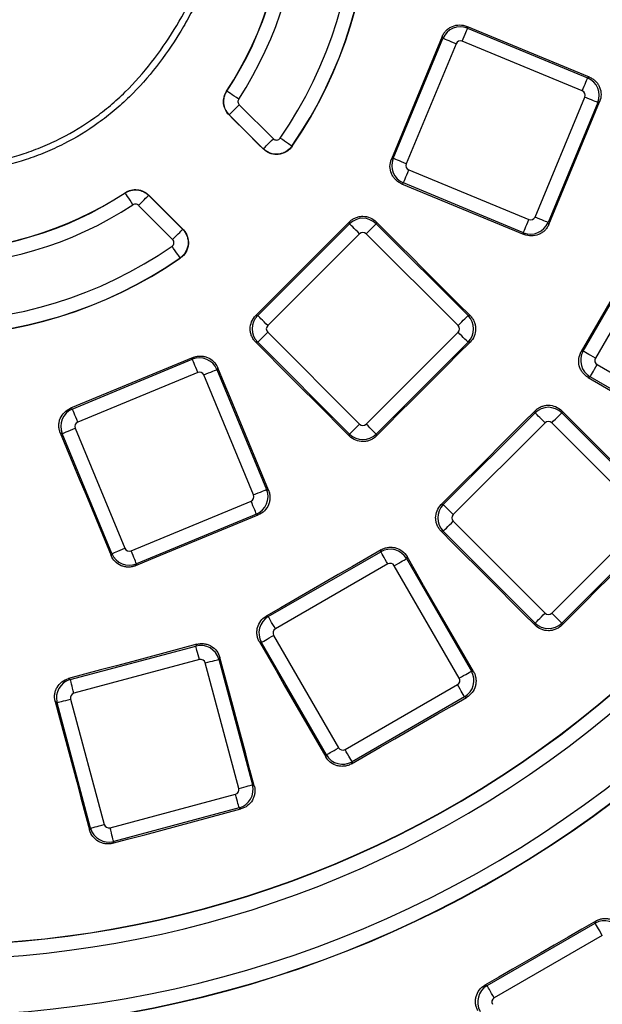
# Model space of a CAD drawing. Units: millimetres. Extents: x 20 to 415, y 1 to 291.
# Drawn here: x 128 to 140, y 76 to 97 of the extents above; entities that cross this region are included whole.
import ezdxf

# ---------------------------------------------------------------- set-up
doc = ezdxf.new("R2010")
doc.units = ezdxf.units.MM
doc.linetypes.add('SLD-Solid', pattern=[0])

msp = doc.modelspace()

# ---------------------------------------------------------------- linework, layer by layer
at = {"color": 7, "linetype": 'Continuous', "lineweight": 25}
for p, q in [((137.334145, 96.563374), (137.350146, 96.524744)), ((137.350146, 96.524744), (139.887097, 95.473905)), ((135.77867, 93.772139), (136.82951, 96.30909)), ((137.105619, 96.194721), (136.054779, 93.65777)), ((136.82951, 96.30909), (136.813551, 96.347617)), ((139.772729, 95.197796), (137.235778, 96.248635)), ((139.887097, 95.473905), (139.926445, 95.490203)), ((132.255532, 95.194568), (132.260056, 95.191595)), ((138.775803, 92.530686), (139.826643, 95.067637)), ((140.102751, 94.953268), (139.051912, 92.416317)), ((140.1422, 94.969608), (140.102751, 94.953268)), ((132.52293, 94.90755), (133.24301, 94.18747)), ((132.310831, 94.69545), (132.306998, 94.691617)), ((133.03091, 93.975371), (132.310831, 94.69545)), ((133.02706, 93.97152), (133.03091, 93.975371)), ((133.634912, 94.030114), (133.639403, 94.027012)), ((135.740143, 93.75618), (135.77867, 93.772139)), ((136.108693, 93.527611), (138.645644, 92.476772)), ((135.994325, 93.251502), (135.955695, 93.235501)), ((138.531276, 92.200663), (135.994325, 93.251502)), ((130.110095, 93.041634), (130.107122, 93.046158)), ((130.610072, 92.994692), (130.60624, 92.990859)), ((130.60624, 92.990859), (131.326319, 92.270779)), ((131.11422, 92.058679), (130.39414, 92.778759)), ((131.326319, 92.270779), (131.33017, 92.27463)), ((132.912749, 90.447242), (134.854447, 92.388941)), ((134.854447, 92.388941), (134.854447, 92.430643)), ((135.206655, 92.177616), (135.41798, 92.388941)), ((135.41798, 92.430753), (135.41798, 92.388941)), ((135.41798, 92.388941), (137.359678, 90.447242)), ((139.051912, 92.416317), (139.068253, 92.376868)), ((135.065772, 92.177616), (133.124074, 90.235918)), ((137.148353, 90.235918), (135.206655, 92.177616)), ((138.547573, 92.161316), (138.531276, 92.200663)), ((139.79509, 89.69615), (141.168078, 92.074235)), ((141.426898, 91.924806), (140.053909, 89.546721)), ((131.274678, 91.662287), (131.271575, 91.666777)), ((132.871047, 90.447242), (132.912749, 90.447242)), ((137.359678, 90.447242), (137.402267, 90.447242)), ((132.912749, 89.88371), (133.124074, 90.095035)), ((133.124074, 90.095035), (135.065772, 88.153337)), ((135.206655, 88.153337), (137.148353, 90.095035)), ((132.912749, 89.88371), (132.870937, 89.88371)), ((134.854447, 87.942012), (132.912749, 89.88371)), ((137.359678, 89.88371), (135.41798, 87.942012)), ((137.402377, 89.88371), (137.359678, 89.88371)), ((131.529551, 89.52302), (131.54551, 89.561547)), ((139.753195, 89.684924), (139.79509, 89.69615)), ((128.9926, 88.47218), (131.529551, 89.52302)), ((132.066189, 89.345994), (132.050188, 89.307365)), ((140.090373, 89.410639), (142.468458, 88.03765)), ((131.643919, 89.246911), (129.106968, 88.196071)), ((132.824918, 86.656046), (131.774079, 89.192997)), ((132.050188, 89.307365), (133.101027, 86.770414)), ((139.940944, 89.15182), (139.898894, 89.140552)), ((142.319029, 87.778831), (139.940944, 89.15182)), ((128.954073, 88.488138), (128.9926, 88.47218)), ((136.835429, 86.450326), (138.777127, 88.392024)), ((138.777127, 88.392024), (138.777127, 88.435395)), ((139.340659, 88.435553), (139.340659, 88.392024)), ((139.340659, 88.392024), (141.282358, 86.450326)), ((138.988451, 88.1807), (137.046753, 86.239001)), ((141.071033, 86.239001), (139.129334, 88.1807)), ((128.776946, 87.951544), (128.738316, 87.967545)), ((129.827785, 85.414593), (128.776946, 87.951544)), ((129.053055, 88.065912), (130.103894, 85.528961)), ((134.854447, 87.899423), (134.854447, 87.942012)), ((135.41798, 87.942012), (135.41798, 87.899312)), ((133.101027, 86.770414), (133.140374, 86.754116)), ((130.234053, 85.475047), (132.771004, 86.525887)), ((136.792055, 86.450326), (136.835429, 86.450326)), ((132.885373, 86.249778), (130.348421, 85.198939)), ((132.924821, 86.233437), (132.885373, 86.249778)), ((137.046753, 86.098118), (138.988451, 84.156421)), ((139.129334, 84.156421), (141.071033, 86.098118)), ((136.835429, 85.886794), (136.791896, 85.886794)), ((138.777127, 83.945095), (136.835429, 85.886794)), ((141.282358, 85.886794), (139.340659, 83.945095)), ((129.811487, 85.375245), (129.827785, 85.414593)), ((133.136533, 84.081118), (135.514619, 85.454106)), ((135.514619, 85.454106), (135.525844, 85.495999)), ((130.348421, 85.198939), (130.332081, 85.159489)), ((135.664048, 85.195288), (133.285963, 83.822299)), ((137.173119, 82.78074), (135.80013, 85.158823)), ((136.070215, 85.350299), (136.058949, 85.308254)), ((136.058949, 85.308254), (137.431938, 82.930168)), ((139.340659, 83.945095), (139.129334, 84.156421)), ((133.094638, 84.092344), (133.136533, 84.081118)), ((138.777127, 83.900449), (138.777127, 83.945095)), ((139.340659, 83.945095), (139.340659, 83.900291)), ((131.602888, 83.460694), (131.624574, 83.498254)), ((132.990681, 83.536787), (132.948632, 83.548054)), ((134.363669, 81.158702), (132.990681, 83.536787)), ((133.2495, 83.686216), (134.622488, 81.308132)), ((128.950479, 82.749984), (131.602888, 83.460694)), ((131.680239, 83.172019), (129.02783, 82.461308)), ((132.512958, 80.449168), (131.802247, 83.101578)), ((132.112686, 83.216624), (132.090922, 83.178928)), ((132.090922, 83.178928), (132.801633, 80.526519)), ((137.431938, 82.930168), (137.475059, 82.918614)), ((128.912917, 82.771671), (128.950479, 82.749984)), ((134.75857, 81.271668), (137.136656, 82.644656)), ((128.668713, 82.26195), (128.631013, 82.283716)), ((129.379424, 79.60954), (128.668713, 82.26195)), ((128.957388, 82.3393), (129.668099, 79.68689)), ((137.286084, 82.385838), (134.908, 81.012849)), ((137.329359, 82.374242), (137.286084, 82.385838)), ((134.352114, 81.115576), (134.363669, 81.158702)), ((134.908, 81.012849), (134.896403, 80.969572)), ((132.801633, 80.526519), (132.840295, 80.504197)), ((129.790107, 79.61645), (132.442516, 80.327161)), ((132.519867, 80.038485), (129.867457, 79.327774)), ((132.558666, 80.016084), (132.519867, 80.038485)), ((129.3571, 79.570876), (129.379424, 79.60954)), ((129.867457, 79.327774), (129.845055, 79.288973)), ((137.762336, 76.278967), (140.0495, 77.599461)), ((140.0495, 77.599461), (140.061794, 77.64534)), ((140.198929, 77.340641), (137.911765, 76.020147)), ((137.716456, 76.29126), (137.762336, 76.278967))]:
    msp.add_line(p, q, dxfattribs=at)
at = {"color": 7, "linetype": 'Continuous', "lineweight": 25, "flags": 128}
for points in [[(137.235778, 96.248635), (137.256946, 96.299738), (137.277387, 96.34909), (137.296403, 96.394996), (137.313339, 96.435884), (137.327616, 96.470351), (137.338744, 96.497216), (137.34634, 96.515556), (137.350146, 96.524744)], [(139.926445, 95.490203), (139.602404, 95.624343), (139.278365, 95.758485), (138.954327, 95.892629), (138.63029, 96.026774), (138.306252, 96.160921), (137.982216, 96.295071), (137.658181, 96.429221), (137.334145, 96.563374)], [(136.813551, 96.347617), (136.679381, 96.023685), (136.545209, 95.699753), (136.411036, 95.375823), (136.276861, 95.051893), (136.142684, 94.727963), (136.008505, 94.404035), (135.874325, 94.080107), (135.740143, 93.75618)], [(137.105619, 96.194721), (137.054515, 96.215889), (137.005164, 96.236331), (136.959257, 96.255346), (136.91837, 96.272283), (136.883903, 96.286559), (136.857038, 96.297687), (136.838698, 96.305284), (136.82951, 96.30909)], [(139.772729, 95.197796), (139.793896, 95.248899), (139.814339, 95.29825), (139.833354, 95.344157), (139.85029, 95.385045), (139.864566, 95.419512), (139.875695, 95.446376), (139.883291, 95.464717), (139.887097, 95.473905)], [(132.510721, 95.026854), (132.462348, 95.058646), (132.415793, 95.089242), (132.372805, 95.117494), (132.335001, 95.14234), (132.303801, 95.162845), (132.280377, 95.178239), (132.26561, 95.187944), (132.260056, 95.191595)], [(139.068253, 92.376868), (139.20249, 92.700963), (139.33673, 93.025058), (139.47097, 93.349151), (139.605213, 93.673244), (139.739458, 93.997336), (139.873704, 94.321428), (140.007951, 94.645519), (140.1422, 94.969608)], [(140.102751, 94.953268), (140.093564, 94.957074), (140.075223, 94.964671), (140.048359, 94.975798), (140.013892, 94.990075), (139.973004, 95.007012), (139.927098, 95.026027), (139.877746, 95.046469), (139.826643, 95.067637)], [(132.310831, 94.69545), (132.315531, 94.70015), (132.328025, 94.712645), (132.347845, 94.732465), (132.374245, 94.758865), (132.406233, 94.790853), (132.442607, 94.827226), (132.481999, 94.866619), (132.52293, 94.90755)], [(133.02706, 93.97152), (132.937052, 94.061532), (132.847044, 94.151544), (132.757037, 94.241556), (132.667029, 94.331569), (132.577022, 94.421581), (132.487013, 94.511593), (132.397006, 94.601605), (132.306998, 94.691617)], [(133.03091, 93.975371), (133.03561, 93.98007), (133.048105, 93.992565), (133.067925, 94.012385), (133.094325, 94.038785), (133.126313, 94.070773), (133.162686, 94.107147), (133.202079, 94.146539), (133.24301, 94.18747)], [(133.634912, 94.030114), (133.629444, 94.033893), (133.614906, 94.043938), (133.591846, 94.059871), (133.561129, 94.081094), (133.523911, 94.10681), (133.481591, 94.136051), (133.435758, 94.167719), (133.388134, 94.200624)], [(136.054779, 93.65777), (136.003676, 93.678938), (135.954324, 93.69938), (135.908418, 93.718395), (135.86753, 93.735332), (135.833063, 93.749608), (135.806199, 93.760736), (135.787858, 93.768333), (135.77867, 93.772139)], [(135.994325, 93.251502), (135.998131, 93.26069), (136.005727, 93.27903), (136.016855, 93.305895), (136.031132, 93.340362), (136.048068, 93.38125), (136.067083, 93.427157), (136.087525, 93.476508), (136.108693, 93.527611)], [(135.955695, 93.235501), (136.279683, 93.101234), (136.603669, 92.966965), (136.927656, 92.832694), (137.251641, 92.698422), (137.575625, 92.564148), (137.899609, 92.429872), (138.223592, 92.295594), (138.547573, 92.161316)], [(130.274836, 92.790969), (130.243044, 92.839342), (130.212448, 92.885897), (130.184195, 92.928885), (130.15935, 92.966689), (130.138845, 92.997889), (130.12345, 93.021313), (130.113746, 93.036079), (130.110095, 93.041634)], [(130.39414, 92.778759), (130.435071, 92.819691), (130.474463, 92.859083), (130.510837, 92.895457), (130.542825, 92.927445), (130.569225, 92.953845), (130.589045, 92.973664), (130.60154, 92.986159), (130.60624, 92.990859)], [(130.610072, 92.994692), (130.700084, 92.904684), (130.790097, 92.814676), (130.880109, 92.724668), (130.970121, 92.634661), (131.060133, 92.544653), (131.150145, 92.454646), (131.240158, 92.364637), (131.33017, 92.27463)], [(138.531276, 92.200663), (138.535082, 92.20985), (138.542678, 92.228191), (138.553807, 92.255056), (138.568083, 92.289523), (138.585019, 92.33041), (138.604034, 92.376317), (138.624477, 92.425668), (138.645644, 92.476772)], [(139.051912, 92.416317), (139.042724, 92.420123), (139.024384, 92.42772), (138.99752, 92.438847), (138.963052, 92.453124), (138.922165, 92.470061), (138.876257, 92.489076), (138.826906, 92.509518), (138.775803, 92.530686)], [(131.11422, 92.058679), (131.155151, 92.099611), (131.194543, 92.139003), (131.230917, 92.175377), (131.262905, 92.207365), (131.289305, 92.233765), (131.309125, 92.253585), (131.321619, 92.26608), (131.326319, 92.270779)], [(134.854447, 92.430643), (134.606527, 92.182713), (134.358605, 91.934785), (134.110682, 91.686858), (133.862758, 91.438932), (133.614832, 91.191008), (133.366905, 90.943085), (133.118977, 90.695163), (132.871047, 90.447242)], [(135.065772, 92.177616), (135.026659, 92.216729), (134.988887, 92.254501), (134.953752, 92.289636), (134.922458, 92.32093), (134.896077, 92.34731), (134.875516, 92.367872), (134.861479, 92.381909), (134.854447, 92.388941)], [(137.402267, 90.447242), (137.154227, 90.695177), (136.906187, 90.943112), (136.65815, 91.191049), (136.410114, 91.438987), (136.162078, 91.686927), (135.914044, 91.934867), (135.666011, 92.18281), (135.41798, 92.430753)], [(141.156853, 92.116128), (140.981401, 91.812224), (140.805949, 91.508321), (140.630494, 91.20442), (140.455037, 90.900519), (140.279579, 90.596618), (140.104119, 90.29272), (139.928658, 89.988822), (139.753195, 89.684924)], [(131.271575, 91.666777), (131.267797, 91.672246), (131.257752, 91.686784), (131.241819, 91.709844), (131.220596, 91.74056), (131.19488, 91.777778), (131.165639, 91.820099), (131.133971, 91.865932), (131.101066, 91.913555)], [(133.124074, 90.235918), (133.084961, 90.275031), (133.047189, 90.312803), (133.012054, 90.347938), (132.98076, 90.379232), (132.954379, 90.405612), (132.933818, 90.426174), (132.919781, 90.440211), (132.912749, 90.447242)], [(137.148353, 90.235918), (137.187466, 90.275031), (137.225238, 90.312803), (137.260373, 90.347938), (137.291668, 90.379232), (137.318047, 90.405612), (137.338609, 90.426174), (137.352646, 90.440211), (137.359678, 90.447242)], [(137.359678, 89.88371), (137.352646, 89.890742), (137.338609, 89.904779), (137.318047, 89.92534), (137.291668, 89.951721), (137.260373, 89.983015), (137.225238, 90.01815), (137.187466, 90.055922), (137.148353, 90.095035)], [(132.870937, 89.88371), (133.11888, 89.635678), (133.366823, 89.387645), (133.614763, 89.139612), (133.862703, 88.891576), (134.110641, 88.64354), (134.358578, 88.395502), (134.606513, 88.147463), (134.854447, 87.899423)], [(135.41798, 87.899312), (135.666025, 88.147367), (135.914071, 88.39542), (136.162119, 88.643471), (136.410168, 88.891522), (136.658219, 89.139571), (136.90627, 89.387619), (137.154323, 89.635665), (137.402377, 89.88371)], [(131.54551, 89.561547), (131.221583, 89.427365), (130.897655, 89.293185), (130.573726, 89.159006), (130.249797, 89.024829), (129.925867, 88.890654), (129.601936, 88.756481), (129.278005, 88.622308), (128.954073, 88.488138)], [(140.053909, 89.546721), (140.006005, 89.574378), (139.959745, 89.601087), (139.916713, 89.625931), (139.878386, 89.64806), (139.846077, 89.666713), (139.820896, 89.681252), (139.803703, 89.691178), (139.79509, 89.69615)], [(131.643919, 89.246911), (131.622752, 89.298014), (131.60231, 89.347365), (131.583294, 89.393272), (131.566358, 89.434159), (131.552081, 89.468627), (131.540954, 89.495491), (131.533357, 89.513831), (131.529551, 89.52302)], [(133.140374, 86.754116), (133.006095, 87.078098), (132.871818, 87.402081), (132.737542, 87.726065), (132.603268, 88.050049), (132.468996, 88.374034), (132.334725, 88.69802), (132.200456, 89.022007), (132.066189, 89.345994)], [(139.940944, 89.15182), (139.945916, 89.160432), (139.955842, 89.177624), (139.970381, 89.202806), (139.989034, 89.235115), (140.011163, 89.273442), (140.036007, 89.316475), (140.062716, 89.362735), (140.090373, 89.410639)], [(131.774079, 89.192997), (131.825182, 89.214165), (131.874533, 89.234607), (131.92044, 89.253621), (131.961328, 89.270558), (131.995795, 89.284835), (132.022659, 89.295962), (132.041, 89.303559), (132.050188, 89.307365)], [(139.898894, 89.140552), (140.202859, 88.964952), (140.506823, 88.78935), (140.810786, 88.613747), (141.114747, 88.438142), (141.418708, 88.262535), (141.722667, 88.086928), (142.026627, 87.911317), (142.330583, 87.735706)], [(129.106968, 88.196071), (129.085801, 88.247175), (129.065359, 88.296526), (129.046343, 88.342433), (129.029407, 88.38332), (129.015131, 88.417787), (129.004003, 88.444652), (128.996406, 88.462992), (128.9926, 88.47218)], [(138.777127, 88.435395), (138.528998, 88.187257), (138.280867, 87.93912), (138.032735, 87.690984), (137.784601, 87.44285), (137.536467, 87.194718), (137.288331, 86.946586), (137.040194, 86.698456), (136.792055, 86.450326)], [(138.988451, 88.1807), (138.949339, 88.219813), (138.911567, 88.257585), (138.876432, 88.29272), (138.845138, 88.324014), (138.818757, 88.350394), (138.798196, 88.370956), (138.784159, 88.384992), (138.777127, 88.392024)], [(139.129334, 88.1807), (139.168448, 88.219813), (139.20622, 88.257585), (139.241355, 88.29272), (139.272649, 88.324014), (139.299029, 88.350394), (139.319591, 88.370956), (139.333628, 88.384992), (139.340659, 88.392024)], [(141.327001, 86.450326), (141.078703, 86.698475), (140.830408, 86.946625), (140.582112, 87.194776), (140.33382, 87.442928), (140.085528, 87.691083), (139.837238, 87.939238), (139.588947, 88.187395), (139.340659, 88.435553)], [(134.854447, 87.942012), (134.861479, 87.949043), (134.875516, 87.963081), (134.896077, 87.983642), (134.922458, 88.010022), (134.953752, 88.041317), (134.988887, 88.076452), (135.026659, 88.114223), (135.065772, 88.153337)], [(135.41798, 87.942012), (135.410948, 87.949043), (135.396911, 87.963081), (135.376349, 87.983642), (135.349969, 88.010022), (135.318675, 88.041317), (135.28354, 88.076452), (135.245768, 88.114223), (135.206655, 88.153337)], [(128.738316, 87.967545), (128.872469, 87.643509), (129.006619, 87.319474), (129.140768, 86.995438), (129.274915, 86.6714), (129.409061, 86.347362), (129.543205, 86.023325), (129.677347, 85.699285), (129.811487, 85.375245)], [(128.776946, 87.951544), (128.786133, 87.95535), (128.804474, 87.962946), (128.831339, 87.974074), (128.865805, 87.98835), (128.906693, 88.005287), (128.9526, 88.024302), (129.001951, 88.044744), (129.053055, 88.065912)], [(132.824918, 86.656046), (132.876022, 86.677213), (132.925373, 86.697656), (132.97128, 86.716671), (133.012167, 86.733606), (133.046634, 86.747883), (133.073499, 86.759011), (133.09184, 86.766608), (133.101027, 86.770414)], [(132.885373, 86.249778), (132.881567, 86.258966), (132.87397, 86.277306), (132.862842, 86.30417), (132.848566, 86.338638), (132.831629, 86.379525), (132.812614, 86.425432), (132.792172, 86.474784), (132.771004, 86.525887)], [(137.046753, 86.239001), (137.007641, 86.278115), (136.969868, 86.315887), (136.934733, 86.351022), (136.903439, 86.382316), (136.877059, 86.408695), (136.856498, 86.429258), (136.84246, 86.443294), (136.835429, 86.450326)], [(130.332081, 85.159489), (130.656171, 85.293738), (130.980262, 85.427986), (131.304353, 85.562232), (131.628446, 85.696477), (131.952539, 85.83072), (132.276632, 85.96496), (132.600726, 86.0992), (132.924821, 86.233437)], [(136.835429, 85.886794), (136.84246, 85.893826), (136.856498, 85.907863), (136.877059, 85.928424), (136.903439, 85.954805), (136.934733, 85.986099), (136.969868, 86.021234), (137.007641, 86.059005), (137.046753, 86.098118)], [(136.791896, 85.886794), (137.040055, 85.638505), (137.288212, 85.390214), (137.536368, 85.141924), (137.784522, 84.893632), (138.032676, 84.645338), (138.280827, 84.397043), (138.528978, 84.148747), (138.777127, 83.900449)], [(139.340659, 83.900291), (139.588968, 84.148608), (139.837276, 84.396924), (140.085586, 84.64524), (140.333899, 84.893553), (140.582212, 85.141866), (140.830527, 85.390176), (141.078841, 85.638486), (141.327159, 85.886794)], [(129.827785, 85.414593), (129.836973, 85.418399), (129.855313, 85.425995), (129.882178, 85.437123), (129.916645, 85.4514), (129.957533, 85.468335), (130.003439, 85.487351), (130.052791, 85.507794), (130.103894, 85.528961)], [(130.348421, 85.198939), (130.344616, 85.208125), (130.337019, 85.226467), (130.325891, 85.253331), (130.311614, 85.287797), (130.294678, 85.328686), (130.275663, 85.374592), (130.255221, 85.423943), (130.234053, 85.475047)], [(135.525844, 85.495999), (135.221946, 85.320537), (134.918048, 85.145075), (134.614148, 84.969616), (134.310248, 84.794159), (134.006347, 84.618702), (133.702445, 84.443249), (133.398542, 84.267795), (133.094638, 84.092344)], [(135.664048, 85.195288), (135.636391, 85.243191), (135.609682, 85.289451), (135.584837, 85.332483), (135.562709, 85.37081), (135.544056, 85.403119), (135.529517, 85.428302), (135.519591, 85.445493), (135.514619, 85.454106)], [(135.80013, 85.158823), (135.848034, 85.186481), (135.894294, 85.21319), (135.937327, 85.238033), (135.975654, 85.260163), (136.007963, 85.278816), (136.033145, 85.293355), (136.050337, 85.303281), (136.058949, 85.308254)], [(137.475059, 82.918614), (137.299448, 83.222571), (137.123838, 83.526529), (136.94823, 83.830488), (136.772625, 84.134447), (136.59702, 84.438409), (136.421417, 84.742372), (136.245815, 85.046334), (136.070215, 85.350299)], [(138.777127, 83.945095), (138.784159, 83.952127), (138.798196, 83.966164), (138.818757, 83.986726), (138.845138, 84.013106), (138.876432, 84.0444), (138.911567, 84.079535), (138.949339, 84.117307), (138.988451, 84.156421)], [(133.285963, 83.822299), (133.258306, 83.870202), (133.231597, 83.916463), (133.206753, 83.959496), (133.184624, 83.997823), (133.165971, 84.030132), (133.151432, 84.055313), (133.141506, 84.072506), (133.136533, 84.081118)], [(131.624574, 83.498254), (131.285618, 83.407424), (130.946662, 83.316597), (130.607706, 83.225772), (130.268749, 83.134948), (129.929792, 83.044125), (129.590834, 82.953305), (129.251876, 82.862487), (128.912917, 82.771671)], [(132.948632, 83.548054), (133.124073, 83.243997), (133.299512, 82.939941), (133.47495, 82.635882), (133.650386, 82.331823), (133.82582, 82.027763), (134.001253, 81.723702), (134.176684, 81.419639), (134.352114, 81.115576)], [(132.990681, 83.536787), (132.999293, 83.54176), (133.016485, 83.551685), (133.041667, 83.566224), (133.073976, 83.584878), (133.112303, 83.607006), (133.155336, 83.631851), (133.201596, 83.658559), (133.2495, 83.686216)], [(131.680239, 83.172019), (131.665922, 83.225448), (131.652097, 83.277045), (131.639236, 83.325042), (131.627782, 83.36779), (131.618126, 83.403826), (131.6106, 83.431913), (131.605462, 83.451088), (131.602888, 83.460694)], [(131.802247, 83.101578), (131.855677, 83.115893), (131.907274, 83.129719), (131.95527, 83.14258), (131.998018, 83.154034), (132.034054, 83.16369), (132.062141, 83.171216), (132.081316, 83.176353), (132.090922, 83.178928)], [(132.840295, 80.504197), (132.749337, 80.843249), (132.658382, 81.182301), (132.567428, 81.521353), (132.476476, 81.860407), (132.385526, 82.19946), (132.294578, 82.538514), (132.203631, 82.877569), (132.112686, 83.216624)], [(137.173119, 82.78074), (137.221022, 82.808396), (137.267283, 82.835105), (137.310314, 82.85995), (137.348642, 82.882078), (137.38095, 82.900731), (137.406133, 82.91527), (137.423325, 82.925196), (137.431938, 82.930168)], [(129.02783, 82.461308), (129.013513, 82.514737), (128.999688, 82.566334), (128.986827, 82.614331), (128.975373, 82.657079), (128.965717, 82.693115), (128.958191, 82.721202), (128.953053, 82.740377), (128.950479, 82.749984)], [(137.286084, 82.385838), (137.281112, 82.394449), (137.271186, 82.411642), (137.256647, 82.436824), (137.237994, 82.469132), (137.215866, 82.50746), (137.191021, 82.550493), (137.164312, 82.596753), (137.136656, 82.644656)], [(128.631013, 82.283716), (128.72178, 81.944612), (128.812546, 81.605507), (128.903309, 81.266403), (128.994071, 80.927299), (129.084831, 80.588193), (129.175589, 80.249087), (129.266346, 79.909982), (129.3571, 79.570876)], [(128.668713, 82.26195), (128.678319, 82.264523), (128.697494, 82.269661), (128.725581, 82.277188), (128.761617, 82.286844), (128.804366, 82.298298), (128.852361, 82.311158), (128.903959, 82.324983), (128.957388, 82.3393)], [(134.896403, 80.969572), (135.200519, 81.145161), (135.504636, 81.320749), (135.808755, 81.496335), (136.112873, 81.67192), (136.416994, 81.847502), (136.721114, 82.023084), (137.025237, 82.198664), (137.329359, 82.374242)], [(134.363669, 81.158702), (134.372281, 81.163674), (134.389473, 81.1736), (134.414655, 81.188139), (134.446964, 81.206792), (134.485291, 81.228921), (134.528323, 81.253765), (134.574584, 81.280474), (134.622488, 81.308132)], [(134.908, 81.012849), (134.903027, 81.021462), (134.893101, 81.038654), (134.878563, 81.063837), (134.859909, 81.096145), (134.83778, 81.134473), (134.812936, 81.177504), (134.786228, 81.223765), (134.75857, 81.271668)], [(132.512958, 80.449168), (132.566387, 80.463485), (132.617984, 80.477311), (132.66598, 80.49017), (132.708729, 80.501625), (132.744765, 80.511281), (132.772852, 80.518807), (132.792027, 80.523945), (132.801633, 80.526519)], [(132.519867, 80.038485), (132.517293, 80.048092), (132.512155, 80.067266), (132.504629, 80.095354), (132.494973, 80.131389), (132.483518, 80.174138), (132.470658, 80.222133), (132.456833, 80.273731), (132.442516, 80.327161)], [(129.845055, 79.288973), (130.184255, 79.379867), (130.523455, 79.470761), (130.862656, 79.561652), (131.201856, 79.652543), (131.541058, 79.743431), (131.88026, 79.834317), (132.219463, 79.925202), (132.558666, 80.016084)], [(129.379424, 79.60954), (129.38903, 79.612115), (129.408205, 79.617253), (129.436292, 79.624778), (129.472328, 79.634434), (129.515077, 79.645888), (129.563073, 79.65875), (129.61467, 79.672575), (129.668099, 79.68689)], [(129.867457, 79.327774), (129.864884, 79.337381), (129.859746, 79.356556), (129.85222, 79.384643), (129.842564, 79.420678), (129.831109, 79.463427), (129.818249, 79.511423), (129.804424, 79.56302), (129.790107, 79.61645)], [(140.061794, 77.64534), (139.76863, 77.476075), (139.475464, 77.306811), (139.182299, 77.137549), (138.889132, 76.968288), (138.595965, 76.799029), (138.302796, 76.629771), (138.009627, 76.460515), (137.716456, 76.29126)], [(140.198929, 77.340641), (140.171273, 77.388546), (140.144564, 77.434806), (140.119719, 77.477838), (140.097591, 77.516165), (140.078937, 77.548474), (140.064398, 77.573655), (140.054473, 77.590848), (140.0495, 77.599461)], [(137.911765, 76.020147), (137.884108, 76.06805), (137.8574, 76.114312), (137.832555, 76.157343), (137.810427, 76.195671), (137.791773, 76.227979), (137.777235, 76.253161), (137.767308, 76.270354), (137.762336, 76.278967)]]:
    msp.add_lwpolyline(points, dxfattribs=at)
at = {"color": 7, "linetype": 'Continuous', "lineweight": 25}
for radius, start, end in [(9.294672, 325.3577954, 34.6422046), (9.300131, 325.3577954, 34.6422046), (8.994718, 325.3577954, 34.6422046), (7.805282, 326.6864872, 33.3135128), (7.499915, 326.6864871, 33.3135129), (7.505328, 326.6864871, 33.3135129), (7.505328, 236.6864871, 303.3135129), (7.499915, 236.6864871, 303.3135129), (7.805282, 236.6864872, 303.3135128), (8.994718, 235.3577954, 304.6422046), (9.300131, 235.3577954, 304.6422046), (9.294672, 235.3577954, 304.6422046), (68.39314, 188.75178768, 351.24821232), (68.312725, 188.69541929, 351.30458071), (69.60686, 188.68946166, 351.31053834), (69.206921, 188.68946166, 351.31053834), (68.793079, 188.75178768, 351.24821232), (22.174258, 229.0623387, 310.9376613), (22.180328, 229.0766867, 310.9233133), (22.480282, 229.0766867, 310.9233133), (23.669718, 228.9052745, 311.0947255), (23.975868, 228.8891541, 311.1108459), (23.969672, 228.9052745, 311.0947255)]:
    msp.add_arc((125.988019, 99.31367), radius, start, end, dxfattribs=at)
for centre, major_axis, ratio, start_param, end_param in [((137.198068, 96.155602), (0.369552, 0.153073), 0.99623068, 0.789196262, 2.352396392), ((137.198068, 96.155602), (-0.03856, 0.093092), 0.992432509, 5.501585242, 7.064785372), ((139.73361, 95.105346), (-0.153073, 0.369552), 0.99623068, 3.930788915, 5.493989046), ((139.73361, 95.105346), (0.093092, 0.03856), 0.992432509, 5.501585242, 7.064785372), ((136.147812, 93.62006), (-0.153073, 0.369552), 0.99623068, 0.789196262, 2.352396392), ((136.147812, 93.62006), (-0.093092, -0.03856), 0.992432509, 5.501585242, 7.064785372), ((135.136213, 92.106096), (0.4, 0), 0.99623068, 0.789196262, 2.352396392), ((138.683354, 92.569804), (0.03856, -0.093092), 0.992432509, 5.501585242, 7.064785372), ((138.683354, 92.569804), (0.369552, 0.153073), 0.99623068, 3.930788915, 5.493989046), ((135.136213, 92.106096), (0, 0.100763), 0.992432509, 5.501585242, 7.064785372), ((133.195594, 90.165476), (0, 0.4), 0.99623068, 0.789196262, 2.352396392), ((137.076833, 90.165476), (0, 0.4), 0.99623068, 3.930788915, 5.493989046), ((133.195594, 90.165476), (-0.100763, 0), 0.992432509, 5.501585242, 7.064785372), ((137.076833, 90.165476), (0.100763, 0), 0.992432509, 5.501585242, 7.064785372), ((131.681629, 89.153878), (0.369552, -0.153073), 0.99623068, 0.789196262, 2.352396392), ((140.141224, 89.49719), (-0.103528, 0.38637), 0.99623068, 0.789196262, 2.352396392), ((140.141224, 89.49719), (-0.097329, -0.026079), 0.992432509, 5.501585242, 7.064785372), ((131.681629, 89.153878), (0.03856, 0.093092), 0.992432509, 5.501585242, 7.064785372), ((139.058893, 88.10918), (0.4, 0), 0.99623068, 0.789196262, 2.352396392), ((129.146087, 88.103622), (0.153073, 0.369552), 0.99623068, 0.789196262, 2.352396392), ((129.146087, 88.103622), (-0.093092, 0.03856), 0.992432509, 5.501585242, 7.064785372), ((135.136213, 88.224856), (0, -0.100763), 0.992432509, 5.501585242, 7.064785372), ((139.058893, 88.10918), (0, 0.100763), 0.992432509, 5.501585242, 7.064785372), ((135.136213, 88.224856), (0.4, 0), 0.99623068, 3.930788915, 5.493989046), ((132.731885, 86.618336), (0.093092, -0.03856), 0.992432509, 5.501585242, 7.064785372), ((132.731885, 86.618336), (0.153073, 0.369552), 0.99623068, 3.930788915, 5.493989046), ((137.118273, 86.16856), (0, 0.4), 0.99623068, 0.789196262, 2.352396392), ((137.118273, 86.16856), (-0.100763, 0), 0.992432509, 5.501585242, 7.064785372), ((130.196343, 85.56808), (0.369552, -0.153073), 0.99623068, 3.930788915, 5.493989046), ((130.196343, 85.56808), (-0.03856, -0.093092), 0.992432509, 5.501585242, 7.064785372), ((135.713578, 85.107973), (0.38637, -0.103528), 0.99623068, 0.789196262, 2.352396392), ((135.713578, 85.107973), (0.026079, 0.097329), 0.992432509, 5.501585242, 7.064785372), ((139.058893, 84.22794), (0, -0.100763), 0.992432509, 5.501585242, 7.064785372), ((133.336814, 83.735747), (0.103528, 0.38637), 0.99623068, 0.789196262, 2.352396392), ((139.058893, 84.22794), (0.4, 0), 0.99623068, 3.930788915, 5.493989046), ((133.336814, 83.735747), (-0.097329, 0.026079), 0.992432509, 5.501585242, 7.064785372), ((131.705483, 83.07486), (0.34641, -0.2), 0.99623068, 0.789196262, 2.352396392), ((131.705483, 83.07486), (0.050381, 0.087263), 0.992432509, 5.501585242, 7.064785372), ((137.085804, 82.731208), (0.103528, 0.38637), 0.99623068, 3.930788915, 5.493989046), ((129.054547, 82.364544), (0.2, 0.34641), 0.99623068, 0.789196262, 2.352396392), ((137.085804, 82.731208), (0.097329, -0.026079), 0.992432509, 5.501585242, 7.064785372), ((129.054547, 82.364544), (-0.087263, 0.050381), 0.992432509, 5.501585242, 7.064785372), ((134.70904, 81.358983), (-0.026079, -0.097329), 0.992432509, 5.501585242, 7.064785372), ((134.70904, 81.358983), (0.38637, -0.103528), 0.99623068, 3.930788915, 5.493989046), ((132.415799, 80.423924), (0.087263, -0.050381), 0.992432509, 5.501585242, 7.064785372), ((132.415799, 80.423924), (0.2, 0.34641), 0.99623068, 3.930788915, 5.493989046), ((129.764863, 79.713608), (0.34641, -0.2), 0.99623068, 3.930788915, 5.493989046), ((129.764863, 79.713608), (-0.050381, -0.087263), 0.992432509, 5.501585242, 7.064785372), ((140.24846, 77.253327), (0.38637, -0.103528), 0.99623068, 0.789196262, 2.352396392), ((137.962617, 75.933595), (0.103528, 0.38637), 0.99623068, 0.789196262, 2.352396392), ((137.962617, 75.933595), (-0.097329, 0.026079), 0.992432509, 5.501585242, 7.064785372)]:
    msp.add_ellipse(centre, major_axis=major_axis, ratio=ratio, start_param=start_param, end_param=end_param, dxfattribs=at)
at = {"color": 7, "linetype": 'SLD-Solid', "lineweight": 25}
for points, knots in [([(129.277348, 97.66723), (128.984608, 97.637892), (128.696586, 97.587557), (128.127954, 97.453902), (127.847121, 97.370519), (127.013794, 97.086336), (126.474493, 96.853426), (125.937144, 96.617362)], [0, 0, 0, 0, 0.25, 0.25, 0.5, 0.5, 1, 1, 1, 1]), ([(126.321923, 93.570067), (126.886487, 93.604146), (127.437773, 93.69965), (128.038499, 93.897168), (128.104973, 93.920376), (128.237357, 93.969409), (128.30341, 93.995294), (128.499546, 94.076541), (128.627315, 94.135341), (129.001748, 94.32552), (129.239534, 94.470676), (129.578822, 94.715402), (129.744118, 94.844513), (129.902966, 94.983634), (130.007439, 95.078593), (130.059063, 95.127281), (130.31174, 95.374313), (130.497456, 95.584131), (130.841195, 96.024323), (130.999203, 96.254708), (131.291457, 96.733115), (131.425974, 96.981797), (131.549128, 97.23589)], [0, 0, 0, 0, 0.25, 0.25, 0.28125, 0.28125, 0.3125, 0.3125, 0.375, 0.375, 0.5, 0.5, 0.5625, 0.59375, 0.59375, 0.625, 0.625, 0.75, 0.75, 0.875, 0.875, 1, 1, 1, 1]), ([(131.671196, 97.176687), (131.608302, 97.046923), (131.542453, 96.918463), (131.404876, 96.665476), (131.333238, 96.541099), (131.109151, 96.174777), (130.947563, 95.939621), (130.596, 95.490388), (130.40604, 95.2763), (130.147627, 95.024258), (130.094849, 94.974601), (129.988058, 94.877758), (129.825692, 94.735876), (129.43151, 94.428611), (129.067092, 94.20645), (128.684611, 94.012326), (128.554107, 93.95229), (128.353789, 93.869318), (128.286329, 93.842878), (128.151127, 93.792789), (128.083237, 93.769076), (127.469728, 93.56724), (126.906727, 93.469449), (126.3301, 93.434642)], [0, 0, 0, 0, 0.0625, 0.0625, 0.125, 0.125, 0.25, 0.25, 0.375, 0.375, 0.40625, 0.40625, 0.4375, 0.5, 0.625, 0.625, 0.6875, 0.6875, 0.71875, 0.71875, 0.75, 0.75, 1, 1, 1, 1])]:
    msp.add_open_spline(points, degree=3, knots=knots, dxfattribs=at)
at = {"color": 7, "linetype": 'Continuous', "lineweight": 25}
for points, knots in [([(136.813551, 96.347617), (136.823622, 96.371931), (136.835892, 96.394862), (136.864674, 96.438062), (136.881397, 96.458527), (136.918279, 96.495506), (136.938314, 96.511993), (136.981547, 96.540988), (137.00493, 96.553519), (137.076949, 96.583403), (137.129368, 96.593813), (137.233158, 96.593811), (137.285513, 96.583508), (137.334145, 96.563374)], [0, 0, 0, 0, 0.125, 0.125, 0.25, 0.25, 0.375, 0.375, 0.5, 0.5, 0.75, 0.75, 1, 1, 1, 1]), ([(139.926444, 95.490203), (139.950762, 95.480136), (139.973697, 95.467869), (140.016906, 95.439094), (140.037375, 95.422374), (140.074363, 95.385496), (140.090853, 95.365462), (140.119855, 95.322228), (140.132388, 95.298844), (140.162274, 95.22682), (140.17268, 95.174396), (140.172662, 95.070597), (140.162346, 95.01824), (140.142201, 94.969609)], [0, 0, 0, 0, 0.125, 0.125, 0.25, 0.25, 0.375, 0.375, 0.5, 0.5, 0.75, 0.75, 1, 1, 1, 1]), ([(132.306998, 94.691617), (132.27462, 94.723997), (132.248546, 94.760878), (132.2091, 94.843509), (132.196588, 94.887985), (132.182468, 95.024501), (132.205232, 95.118032), (132.255532, 95.194567)], [0, 0, 0, 0, 0.25, 0.25, 0.5, 0.5, 1, 1, 1, 1]), ([(132.310831, 94.69545), (132.29502, 94.711261), (132.280301, 94.728684), (132.254514, 94.765222), (132.243195, 94.784588), (132.213988, 94.845995), (132.201857, 94.889289), (132.192603, 94.979545), (132.195679, 95.024334), (132.217224, 95.112529), (132.235109, 95.153637), (132.260056, 95.191595)], [0, 0, 0, 0, 0.125, 0.125, 0.25, 0.25, 0.5, 0.5, 0.75, 0.75, 1, 1, 1, 1]), ([(132.510721, 95.026854), (132.498727, 95.008603), (132.493396, 94.986725), (132.497841, 94.94332), (132.507477, 94.923003), (132.52293, 94.90755)], [0, 0, 0, 0, 0.5, 0.5, 1, 1, 1, 1]), ([(133.24301, 94.18747), (133.262763, 94.167717), (133.291121, 94.157615), (133.346036, 94.162544), (133.372233, 94.17761), (133.388135, 94.200624)], [0, 0, 0, 0, 0.5, 0.5, 1, 1, 1, 1]), ([(133.639403, 94.027012), (133.622643, 94.002754), (133.603546, 93.980779), (133.560859, 93.941214), (133.53696, 93.923498), (133.46147, 93.879463), (133.404305, 93.861212), (133.317427, 93.853303), (133.287719, 93.853853), (133.229862, 93.861329), (133.201608, 93.868156), (133.118897, 93.898047), (133.068752, 93.929825), (133.02706, 93.97152)], [0, 0, 0, 0, 0.125, 0.125, 0.25, 0.25, 0.5, 0.5, 0.625, 0.625, 0.75, 0.75, 1, 1, 1, 1]), ([(133.634912, 94.030115), (133.601861, 93.982279), (133.558774, 93.942497), (133.483833, 93.898848), (133.457631, 93.887218), (133.402822, 93.869712), (133.374093, 93.863912), (133.288375, 93.856189), (133.229684, 93.863768), (133.148643, 93.893111), (133.122319, 93.90606), (133.073894, 93.936876), (133.051471, 93.954809), (133.03091, 93.97537)], [0, 0, 0, 0, 0.25, 0.25, 0.375, 0.375, 0.5, 0.5, 0.75, 0.75, 0.875, 0.875, 1, 1, 1, 1]), ([(135.955695, 93.235501), (135.931384, 93.245576), (135.908455, 93.257853), (135.865264, 93.286648), (135.844805, 93.303379), (135.807841, 93.340275), (135.791364, 93.360317), (135.762388, 93.403565), (135.749868, 93.426954), (135.72002, 93.498986), (135.709636, 93.55141), (135.709679, 93.655201), (135.719999, 93.707552), (135.740143, 93.75618)], [0, 0, 0, 0, 0.125, 0.125, 0.25, 0.25, 0.375, 0.375, 0.5, 0.5, 0.75, 0.75, 1, 1, 1, 1]), ([(130.107122, 93.046157), (130.145388, 93.071306), (130.186786, 93.08937), (130.275694, 93.111264), (130.321782, 93.114507), (130.458329, 93.100687), (130.545311, 93.05945), (130.610072, 92.994692)], [0, 0, 0, 0, 0.25, 0.25, 0.5, 0.5, 1, 1, 1, 1]), ([(130.110095, 93.041634), (130.128781, 93.053915), (130.148824, 93.064799), (130.189828, 93.082651), (130.211085, 93.089812), (130.277136, 93.105975), (130.321989, 93.109086), (130.412249, 93.099866), (130.455486, 93.087781), (130.537488, 93.048818), (130.574122, 93.022977), (130.60624, 92.990859)], [0, 0, 0, 0, 0.125, 0.125, 0.25, 0.25, 0.5, 0.5, 0.75, 0.75, 1, 1, 1, 1]), ([(130.39414, 92.778759), (130.378697, 92.794202), (130.358352, 92.803853), (130.314947, 92.808293), (130.293099, 92.802972), (130.274836, 92.790969)], [0, 0, 0, 0, 0.5, 0.5, 1, 1, 1, 1]), ([(134.854447, 92.430643), (134.873055, 92.449252), (134.893168, 92.465742), (134.93629, 92.494639), (134.959572, 92.507146), (135.007798, 92.527197), (135.032616, 92.534761), (135.083655, 92.545005), (135.110053, 92.547634), (135.188026, 92.547682), (135.240439, 92.53724), (135.336328, 92.49752), (135.380755, 92.467965), (135.41798, 92.430753)], [0, 0, 0, 0, 0.125, 0.125, 0.25, 0.25, 0.375, 0.375, 0.5, 0.5, 0.75, 0.75, 1, 1, 1, 1]), ([(131.326319, 92.270779), (131.367433, 92.229666), (131.398819, 92.180129), (131.428283, 92.098561), (131.435013, 92.070695), (131.442379, 92.013631), (131.44292, 91.984328), (131.435105, 91.898618), (131.417097, 91.842246), (131.373662, 91.767802), (131.35619, 91.744235), (131.317171, 91.70214), (131.295498, 91.683307), (131.271575, 91.666777)], [0, 0, 0, 0, 0.25, 0.25, 0.375, 0.375, 0.5, 0.5, 0.75, 0.75, 0.875, 0.875, 1, 1, 1, 1]), ([(131.33017, 92.27463), (131.351019, 92.253782), (131.369204, 92.231046), (131.40045, 92.181942), (131.413581, 92.155247), (131.443328, 92.073072), (131.451006, 92.013557), (131.443168, 91.926672), (131.437286, 91.897547), (131.419531, 91.841977), (131.407736, 91.81541), (131.363463, 91.73942), (131.323189, 91.695805), (131.274678, 91.662287)], [0, 0, 0, 0, 0.125, 0.125, 0.25, 0.25, 0.5, 0.5, 0.625, 0.625, 0.75, 0.75, 1, 1, 1, 1]), ([(139.068253, 92.376868), (139.058181, 92.352553), (139.045909, 92.32962), (139.01712, 92.28642), (139.000391, 92.265956), (138.963499, 92.228984), (138.943458, 92.212503), (138.900209, 92.18352), (138.876819, 92.170999), (138.804782, 92.141149), (138.752352, 92.130769), (138.648554, 92.130829), (138.596201, 92.141161), (138.547574, 92.161315)], [0, 0, 0, 0, 0.125, 0.125, 0.25, 0.25, 0.375, 0.375, 0.5, 0.5, 0.75, 0.75, 1, 1, 1, 1]), ([(131.101066, 91.913555), (131.124049, 91.929435), (131.139085, 91.955515), (131.14411, 92.010421), (131.133999, 92.0389), (131.11422, 92.05868)], [0, 0, 0, 0, 0.5, 0.5, 1, 1, 1, 1]), ([(132.870937, 89.88371), (132.852331, 89.902322), (132.835846, 89.922438), (132.806962, 89.96557), (132.794463, 89.988857), (132.774433, 90.03709), (132.766879, 90.061912), (132.756659, 90.112956), (132.754043, 90.139355), (132.754033, 90.217327), (132.7645, 90.269735), (132.804259, 90.365608), (132.833828, 90.410025), (132.871047, 90.447243)], [0, 0, 0, 0, 0.125, 0.125, 0.25, 0.25, 0.375, 0.375, 0.5, 0.5, 0.75, 0.75, 1, 1, 1, 1]), ([(137.402267, 90.447243), (137.420881, 90.428637), (137.437377, 90.408526), (137.466284, 90.365407), (137.478797, 90.342125), (137.498857, 90.2939), (137.506425, 90.269081), (137.516674, 90.218039), (137.519304, 90.191639), (137.519353, 90.113661), (137.508905, 90.061245), (137.469166, 89.965354), (137.4396, 89.92093), (137.402378, 89.88371)], [0, 0, 0, 0, 0.125, 0.125, 0.25, 0.25, 0.375, 0.375, 0.5, 0.5, 0.75, 0.75, 1, 1, 1, 1]), ([(131.54551, 89.561547), (131.569823, 89.571619), (131.594715, 89.579157), (131.645614, 89.589352), (131.671909, 89.591998), (131.724137, 89.592067), (131.749961, 89.589558), (131.801035, 89.57949), (131.82643, 89.571817), (131.898486, 89.542022), (131.942913, 89.512318), (132.016303, 89.438926), (132.046037, 89.394619), (132.066188, 89.345994)], [0, 0, 0, 0, 0.125, 0.125, 0.25, 0.25, 0.375, 0.375, 0.5, 0.5, 0.75, 0.75, 1, 1, 1, 1]), ([(139.898895, 89.140552), (139.876107, 89.153717), (139.85498, 89.168883), (139.815921, 89.203073), (139.797823, 89.222333), (139.765997, 89.263741), (139.752279, 89.285764), (139.729202, 89.332426), (139.719846, 89.357249), (139.699664, 89.432562), (139.696215, 89.485893), (139.709811, 89.588788), (139.726877, 89.639343), (139.753195, 89.684924)], [0, 0, 0, 0, 0.125, 0.125, 0.25, 0.25, 0.375, 0.375, 0.5, 0.5, 0.75, 0.75, 1, 1, 1, 1]), ([(128.738316, 87.967544), (128.728249, 87.99186), (128.720718, 88.016753), (128.710538, 88.067655), (128.707902, 88.093953), (128.707854, 88.146179), (128.710374, 88.172003), (128.720466, 88.223073), (128.728152, 88.248463), (128.757981, 88.320504), (128.787707, 88.364916), (128.861129, 88.438277), (128.905444, 88.467997), (128.954073, 88.488139)], [0, 0, 0, 0, 0.125, 0.125, 0.25, 0.25, 0.375, 0.375, 0.5, 0.5, 0.75, 0.75, 1, 1, 1, 1]), ([(138.777127, 88.435395), (138.795735, 88.454004), (138.815847, 88.470494), (138.858968, 88.499392), (138.882249, 88.511899), (138.930473, 88.531952), (138.955291, 88.539518), (139.006327, 88.549766), (139.032725, 88.552397), (139.110697, 88.552454), (139.16311, 88.542018), (139.259002, 88.50231), (139.303432, 88.472761), (139.34066, 88.435553)], [0, 0, 0, 0, 0.125, 0.125, 0.25, 0.25, 0.375, 0.375, 0.5, 0.5, 0.75, 0.75, 1, 1, 1, 1]), ([(135.41798, 87.899312), (135.39937, 87.880702), (135.379256, 87.864211), (135.336127, 87.835317), (135.31284, 87.822812), (135.264607, 87.802773), (135.239785, 87.795215), (135.188737, 87.78499), (135.162336, 87.782373), (135.084359, 87.782362), (135.031948, 87.792836), (134.936073, 87.832613), (134.89166, 87.862193), (134.854447, 87.899422)], [0, 0, 0, 0, 0.125, 0.125, 0.25, 0.25, 0.375, 0.375, 0.5, 0.5, 0.75, 0.75, 1, 1, 1, 1]), ([(133.140374, 86.754116), (133.150451, 86.729803), (133.157995, 86.704911), (133.168201, 86.654011), (133.170852, 86.627713), (133.17093, 86.575482), (133.168424, 86.549656), (133.15836, 86.498578), (133.150687, 86.473181), (133.120891, 86.40112), (133.09118, 86.356692), (133.01777, 86.283308), (132.973454, 86.25358), (132.924822, 86.233437)], [0, 0, 0, 0, 0.125, 0.125, 0.25, 0.25, 0.375, 0.375, 0.5, 0.5, 0.75, 0.75, 1, 1, 1, 1]), ([(136.791896, 85.886794), (136.773293, 85.905407), (136.75681, 85.925525), (136.727931, 85.968659), (136.715435, 85.991947), (136.695411, 86.040181), (136.68786, 86.065004), (136.677646, 86.116049), (136.675034, 86.142448), (136.675032, 86.220418), (136.685504, 86.272824), (136.725267, 86.368694), (136.754836, 86.413109), (136.792055, 86.450326)], [0, 0, 0, 0, 0.125, 0.125, 0.25, 0.25, 0.375, 0.375, 0.5, 0.5, 0.75, 0.75, 1, 1, 1, 1]), ([(130.332081, 85.159489), (130.307766, 85.149417), (130.282872, 85.141879), (130.231969, 85.131689), (130.205669, 85.129047), (130.153439, 85.128991), (130.127614, 85.131508), (130.076539, 85.141596), (130.051146, 85.149281), (129.979101, 85.179112), (129.934687, 85.208845), (129.861333, 85.282285), (129.83162, 85.32661), (129.811487, 85.375245)], [0, 0, 0, 0, 0.125, 0.125, 0.25, 0.25, 0.375, 0.375, 0.5, 0.5, 0.75, 0.75, 1, 1, 1, 1]), ([(135.525844, 85.495999), (135.548634, 85.509157), (135.572329, 85.51988), (135.62146, 85.536633), (135.647185, 85.542689), (135.698956, 85.549577), (135.724886, 85.550462), (135.776836, 85.547151), (135.803015, 85.54286), (135.878345, 85.522734), (135.926271, 85.499089), (136.008619, 85.435915), (136.043886, 85.395874), (136.070215, 85.350298)], [0, 0, 0, 0, 0.125, 0.125, 0.25, 0.25, 0.375, 0.375, 0.5, 0.5, 0.75, 0.75, 1, 1, 1, 1]), ([(132.948632, 83.548054), (132.93548, 83.570848), (132.924765, 83.594547), (132.908035, 83.643685), (132.901992, 83.669414), (132.895133, 83.721187), (132.894265, 83.747118), (132.89761, 83.799068), (132.901919, 83.825244), (132.922098, 83.900558), (132.945776, 83.948468), (133.008998, 84.030779), (133.049055, 84.066028), (133.094638, 84.092344)], [0, 0, 0, 0, 0.125, 0.125, 0.25, 0.25, 0.375, 0.375, 0.5, 0.5, 0.75, 0.75, 1, 1, 1, 1]), ([(139.34066, 83.900291), (139.32205, 83.88168), (139.301935, 83.86519), (139.258804, 83.836296), (139.235516, 83.823792), (139.187282, 83.803754), (139.162459, 83.796199), (139.111409, 83.785977), (139.085007, 83.783363), (139.00703, 83.78336), (138.954619, 83.793841), (138.858747, 83.83363), (138.814337, 83.863216), (138.777127, 83.900449)], [0, 0, 0, 0, 0.125, 0.125, 0.25, 0.25, 0.375, 0.375, 0.5, 0.5, 0.75, 0.75, 1, 1, 1, 1]), ([(131.624574, 83.498254), (131.649993, 83.505066), (131.675656, 83.50929), (131.727449, 83.512756), (131.753864, 83.511948), (131.805654, 83.505202), (131.83093, 83.499345), (131.880253, 83.482702), (131.904429, 83.471782), (131.971984, 83.432845), (132.012156, 83.397601), (132.075348, 83.315266), (132.09905, 83.267461), (132.112686, 83.216624)], [0, 0, 0, 0, 0.125, 0.125, 0.25, 0.25, 0.375, 0.375, 0.5, 0.5, 0.75, 0.75, 1, 1, 1, 1]), ([(137.475059, 82.918614), (137.488225, 82.895825), (137.498956, 82.872131), (137.515724, 82.823), (137.521788, 82.797274), (137.528689, 82.7455), (137.529579, 82.719567), (137.526274, 82.667612), (137.521985, 82.641429), (137.501858, 82.566092), (137.478203, 82.518163), (137.415004, 82.43582), (137.374947, 82.400561), (137.329359, 82.374242)], [0, 0, 0, 0, 0.125, 0.125, 0.25, 0.25, 0.375, 0.375, 0.5, 0.5, 0.75, 0.75, 1, 1, 1, 1]), ([(128.631013, 82.283716), (128.624208, 82.309137), (128.619993, 82.334801), (128.61655, 82.386595), (128.617372, 82.413012), (128.624148, 82.464796), (128.63002, 82.490068), (128.646697, 82.539381), (128.657634, 82.56355), (128.696618, 82.631075), (128.731889, 82.671224), (128.814261, 82.734368), (128.862076, 82.758048), (128.912917, 82.77167)], [0, 0, 0, 0, 0.125, 0.125, 0.25, 0.25, 0.375, 0.375, 0.5, 0.5, 0.75, 0.75, 1, 1, 1, 1]), ([(134.896403, 80.969572), (134.873611, 80.956412), (134.849913, 80.945689), (134.800774, 80.928943), (134.775043, 80.922892), (134.723267, 80.916021), (134.697333, 80.915148), (134.645377, 80.918487), (134.619199, 80.922795), (134.543878, 80.942975), (134.495965, 80.966663), (134.413659, 81.02991), (134.378419, 81.069982), (134.352113, 81.115577)], [0, 0, 0, 0, 0.125, 0.125, 0.25, 0.25, 0.375, 0.375, 0.5, 0.5, 0.75, 0.75, 1, 1, 1, 1]), ([(132.840295, 80.504197), (132.847114, 80.478777), (132.851347, 80.453114), (132.854828, 80.401316), (132.854026, 80.374898), (132.847292, 80.323102), (132.84144, 80.297822), (132.824801, 80.248492), (132.813881, 80.224312), (132.774941, 80.156751), (132.739688, 80.116578), (132.65733, 80.053398), (132.609512, 80.029707), (132.558666, 80.016084)], [0, 0, 0, 0, 0.125, 0.125, 0.25, 0.25, 0.375, 0.375, 0.5, 0.5, 0.75, 0.75, 1, 1, 1, 1]), ([(129.845055, 79.288972), (129.819633, 79.28216), (129.793968, 79.277936), (129.742169, 79.274479), (129.715749, 79.275294), (129.663958, 79.282058), (129.638683, 79.287926), (129.589361, 79.304599), (129.56519, 79.315535), (129.497658, 79.354522), (129.457509, 79.389804), (129.394377, 79.472198), (129.370709, 79.520026), (129.357101, 79.570875)], [0, 0, 0, 0, 0.125, 0.125, 0.25, 0.25, 0.375, 0.375, 0.5, 0.5, 0.75, 0.75, 1, 1, 1, 1]), ([(140.061794, 77.645341), (140.084584, 77.658499), (140.108278, 77.669222), (140.157407, 77.685976), (140.18313, 77.692033), (140.2349, 77.698926), (140.26083, 77.699813), (140.312778, 77.696509), (140.338958, 77.692223), (140.41429, 77.67211), (140.462219, 77.648475), (140.544577, 77.585319), (140.579851, 77.545286), (140.606186, 77.499714)], [0, 0, 0, 0, 0.125, 0.125, 0.25, 0.25, 0.375, 0.375, 0.5, 0.5, 0.75, 0.75, 1, 1, 1, 1]), ([(137.570376, 75.746989), (137.557228, 75.769784), (137.546518, 75.793484), (137.529796, 75.842624), (137.523758, 75.868353), (137.51691, 75.920127), (137.516047, 75.946057), (137.519402, 75.998005), (137.523716, 76.024179), (137.543906, 76.099488), (137.567591, 76.147393), (137.630818, 76.229697), (137.670875, 76.264944), (137.716456, 76.291259)], [0, 0, 0, 0, 0.125, 0.125, 0.25, 0.25, 0.375, 0.375, 0.5, 0.5, 0.75, 0.75, 1, 1, 1, 1])]:
    msp.add_open_spline(points, degree=3, knots=knots, dxfattribs=at)

doc.saveas('drawing.dxf')
